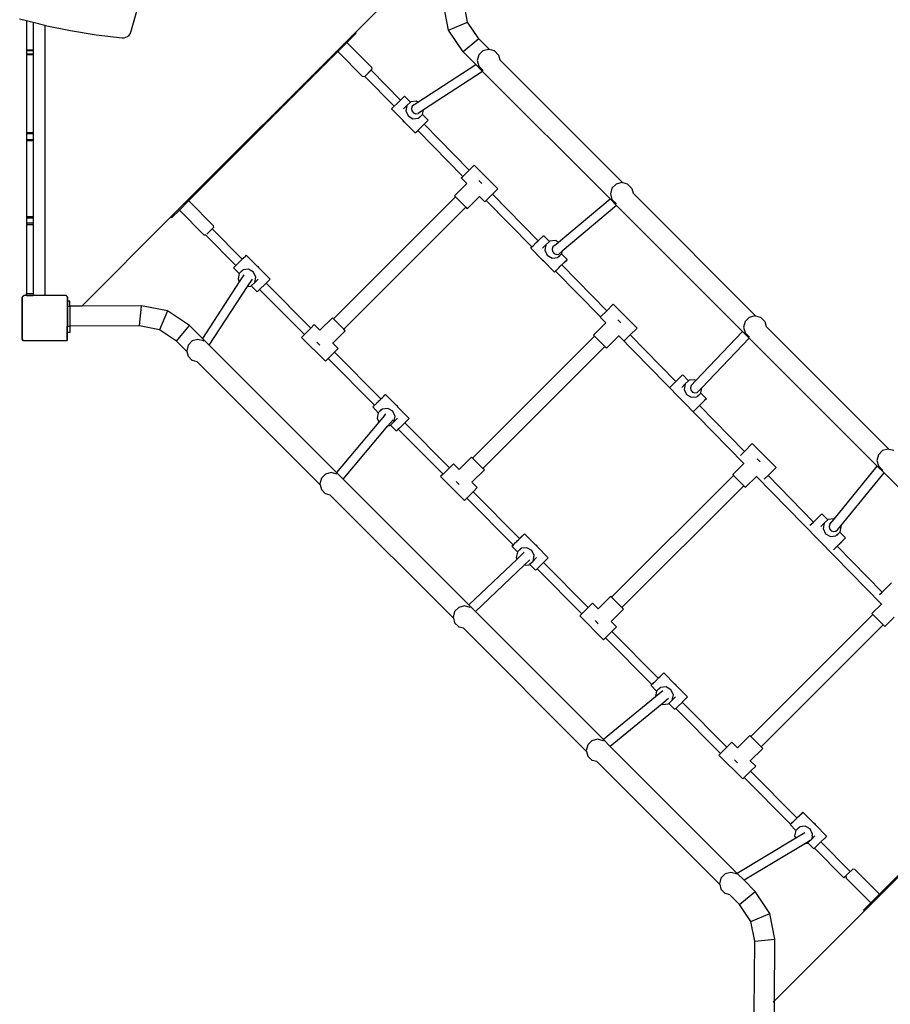
# Model space of a CAD drawing. Units: millimetres. Extents: x -11670 to 342794, y -3372 to 24196.
# Drawn here: x -5369 to -3821, y 12878 to 14629 of the extents above; entities that cross this region are included whole.
import ezdxf

# ---------------------------------------------------------------- set-up
doc = ezdxf.new("R2010")
doc.units = ezdxf.units.MM
doc.layers.add('Toestel 2D', color=7, linetype='Continuous', lineweight=20)
doc.layers.add('VP-EQ', color=7, linetype='Continuous', true_color=0x8a3492)

# ---------------------------------------------------------------- blocks, each defined once
blk = doc.blocks.new('3060-1_')
at = {"layer": 'VP-EQ', "color": 7}
for p, q in [((4848.26, -637.12), (4863.97, -621.42)), ((4868.2, -635.28), (4867.51, -631.73)), ((4808.35, -637.07), (4809.64, -632.5)), ((4864.82, -636.7), (4863.93, -632.1)), ((4788.56, -634.71), (4789.78, -635.03)), ((4789.78, -635.03), (4789.77, -678.72)), ((4789.78, -635.03), (4789.79, -635.03)), ((4789.79, -635.03), (4789.79, -640.21)), ((4789.79, -635.03), (4790.99, -635.33)), ((4790.99, -635.33), (4790.99, -640.21)), ((4790.99, -635.33), (4793.05, -635.86)), ((4864.82, -636.7), (4868.2, -635.28)), ((4870.2, -638.29), (4868.2, -635.28)), ((4793.05, -635.86), (4793.09, -635.87)), ((4793.08, -683.74), (4793.09, -635.87)), ((4793.09, -635.87), (4797.59, -636.81)), ((4797.59, -636.81), (4802.16, -637.55)), ((4808.22, -637.37), (4808.35, -637.07)), ((4815.44, -669.95), (4848.26, -637.12)), ((4848.41, -637.27), (4846.69, -639)), ((4848.41, -637.27), (4848.26, -637.12)), ((4867.41, -640.59), (4864.82, -636.7)), ((4802.16, -637.55), (4806.79, -638.09)), ((4806.79, -638.09), (4807.12, -638.08)), ((4807.12, -638.08), (4807.45, -638)), ((4807.45, -638), (4807.76, -637.85)), ((4807.76, -637.85), (4808.02, -637.63)), ((4808.02, -637.63), (4808.22, -637.37)), ((4846.69, -639), (4845.2, -640.49)), ((4846.86, -639.03), (4846.69, -639)), ((4851.14, -643.31), (4846.86, -639.03)), ((4870.2, -638.29), (4867.41, -640.59)), ((4872.09, -640.18), (4870.2, -638.29)), ((4789.79, -640.21), (4789.79, -640.35)), ((4789.79, -640.21), (4790.99, -640.21)), ((4789.79, -640.35), (4789.79, -640.91)), ((4789.79, -640.35), (4790.99, -640.35)), ((4790.99, -640.21), (4790.99, -640.35)), ((4790.99, -640.35), (4790.99, -640.91)), ((4845.2, -640.49), (4818.54, -667.13)), ((4845.2, -640.49), (4845.23, -640.66)), ((4849.51, -644.94), (4845.23, -640.66)), ((4869.66, -642.84), (4867.41, -640.59)), ((4870.92, -640.41), (4870.19, -641.14)), ((4871.92, -640.14), (4870.92, -640.41)), ((4872.09, -640.18), (4871.92, -640.14)), ((4872.92, -640.41), (4872.09, -640.18)), ((4872.97, -640.43), (4872.92, -640.41)), ((4872.97, -640.43), (4873.7, -641.17)), ((4789.79, -640.91), (4789.79, -641.07)), ((4789.79, -640.91), (4790.99, -640.91)), ((4789.79, -641.07), (4789.79, -654.93)), ((4789.79, -641.07), (4790.99, -641.07)), ((4790.99, -640.91), (4790.99, -641.07)), ((4790.99, -641.07), (4790.99, -654.93)), ((4870.19, -641.14), (4869.92, -642.14)), ((4869.92, -642.14), (4870.19, -643.14)), ((4873.7, -641.17), (4873.93, -642.02)), ((4873.93, -642.02), (4873.93, -642.02)), ((4895.78, -663.88), (4873.93, -642.02)), ((4851.2, -643.68), (4849.87, -645)), ((4849.95, -644.97), (4851.07, -643.85)), ((4851.07, -643.85), (4856.27, -649.16)), ((4851.14, -643.31), (4851.2, -643.68)), ((4859.38, -649.53), (4869.66, -642.84)), ((4870.87, -644.06), (4860.35, -650.91)), ((4870.87, -644.06), (4869.66, -642.84)), ((4870.19, -643.14), (4870.92, -643.87)), ((4893.54, -666.74), (4870.87, -644.06)), ((4870.95, -643.89), (4870.92, -643.87)), ((4849.87, -645), (4849.51, -644.94)), ((4849.95, -644.97), (4855.14, -650.27)), ((4855.66, -649.75), (4856.27, -649.16)), ((4856.27, -649.16), (4856.37, -649.06)), ((4856.37, -649.06), (4856.86, -648.57)), ((4856.86, -648.57), (4856.97, -648.48)), ((4858.02, -649.55), (4856.97, -648.48)), ((4858.02, -649.55), (4857.39, -650.12)), ((4858.11, -649.46), (4858.02, -649.55)), ((4859.09, -649.36), (4858.11, -649.46)), ((4858.67, -650), (4859.38, -649.53)), ((4859.38, -649.53), (4859.09, -649.36)), ((4854.69, -650.71), (4855.02, -650.38)), ((4856.68, -652.73), (4854.69, -650.71)), ((4855.02, -650.38), (4855.14, -650.27)), ((4855.14, -650.27), (4855.66, -649.75)), ((4856.79, -650.74), (4857.39, -650.12)), ((4857.39, -650.12), (4857.2, -651.09)), ((4857.2, -651.09), (4857.62, -651.99)), ((4858.35, -650.27), (4858.21, -650.68)), ((4858.21, -650.68), (4858.3, -651.1)), ((4858.3, -651.1), (4858.58, -651.44)), ((4858.67, -650), (4858.35, -650.27)), ((4860.35, -650.91), (4859.4, -651.53)), ((4860.19, -651.73), (4860.35, -650.91)), ((4856.68, -652.73), (4856.75, -652.89)), ((4856.8, -652.85), (4856.68, -652.73)), ((4856.75, -652.89), (4856.94, -653)), ((4856.94, -653), (4856.8, -652.85)), ((4858.9, -654.99), (4856.94, -653)), ((4857.62, -651.99), (4858.49, -652.49)), ((4858.49, -652.49), (4859.47, -652.39)), ((4858.58, -651.44), (4858.98, -651.6)), ((4858.98, -651.6), (4859.4, -651.53)), ((4859.47, -652.39), (4860.18, -651.75)), ((4859.6, -652.34), (4860.18, -651.75)), ((4860.18, -651.75), (4860.19, -651.73)), ((4861.17, -652.76), (4860.18, -651.75)), ((4860.57, -653.34), (4861.07, -652.85)), ((4861.17, -652.76), (4860.84, -653.09)), ((4861.07, -652.85), (4861.17, -652.76)), ((4858.9, -654.99), (4859.23, -654.66)), ((4859.34, -654.57), (4859, -654.9)), ((4859.23, -654.66), (4859.87, -654.03)), ((4859.34, -654.56), (4859.34, -654.57)), ((4859.34, -654.57), (4867.33, -662.72)), ((4859.87, -654.03), (4860.57, -653.34)), ((4860.84, -653.09), (4860.47, -653.45)), ((4860.47, -653.45), (4860.47, -653.45)), ((4860.47, -653.45), (4868.45, -661.6)), ((4789.79, -656.36), (4789.78, -669.89)), ((4789.79, -654.93), (4789.79, -655.09)), ((4789.79, -654.93), (4790.99, -654.93)), ((4789.79, -655.09), (4789.79, -656.17)), ((4789.79, -655.09), (4790.99, -655.09)), ((4789.79, -656.17), (4789.79, -656.36)), ((4789.79, -656.17), (4790.99, -656.17)), ((4789.79, -656.36), (4790.99, -656.36)), ((4790.99, -656.36), (4790.98, -669.89)), ((4790.99, -654.93), (4790.99, -655.09)), ((4790.99, -655.09), (4790.99, -656.17)), ((4790.99, -656.17), (4790.99, -656.36)), ((4859, -654.9), (4858.9, -654.99)), ((4867.33, -662.72), (4868.45, -661.6)), ((4868.45, -661.6), (4869.34, -660.71)), ((4873.58, -664.96), (4869.34, -660.71)), ((4867.05, -663), (4867.33, -662.72)), ((4868.05, -664), (4867.05, -663)), ((4870.19, -663.47), (4870.72, -664)), ((4865.85, -666.2), (4868.05, -664)), ((4872.65, -665.89), (4873.58, -664.96)), ((4893.87, -664.83), (4893.6, -665.83)), ((4894.6, -664.1), (4893.87, -664.83)), ((4895.6, -663.83), (4894.6, -664.1)), ((4895.78, -663.88), (4895.6, -663.83)), ((4896.6, -664.1), (4895.78, -663.88)), ((4896.65, -664.13), (4896.6, -664.1)), ((4896.65, -664.13), (4897.38, -664.86)), ((4897.38, -664.86), (4897.61, -665.71)), ((4844.33, -688.05), (4866.02, -666.38)), ((4865.85, -666.2), (4866.02, -666.38)), ((4867.86, -668.21), (4866.02, -666.38)), ((4868.13, -668.49), (4870.34, -666.29)), ((4870.34, -666.29), (4870.32, -666.26)), ((4871.29, -667.24), (4870.34, -666.29)), ((4871.53, -667.01), (4871.29, -667.24)), ((4871.53, -667.01), (4872.65, -665.89)), ((4871.53, -667.01), (4879.62, -675.28)), ((4872.65, -665.89), (4880.75, -674.17)), ((4884.37, -674.43), (4893.54, -666.74)), ((4894.7, -667.9), (4893.54, -666.74)), ((4893.6, -665.83), (4893.87, -666.83)), ((4893.87, -666.83), (4894.6, -667.57)), ((4897.61, -665.72), (4897.61, -665.71)), ((4919.46, -687.58), (4897.61, -665.72)), ((4817.02, -668.65), (4815.58, -670.09)), ((4818.54, -667.13), (4817.02, -668.65)), ((4817.05, -668.82), (4817.02, -668.65)), ((4818.71, -667.16), (4818.54, -667.13)), ((4822.99, -671.45), (4818.71, -667.16)), ((4846.17, -689.89), (4867.86, -668.21)), ((4867.86, -668.21), (4868.13, -668.49)), ((4894.7, -667.9), (4885.02, -676.01)), ((4894.63, -667.58), (4894.6, -667.57)), ((4917.09, -690.3), (4894.7, -667.9)), ((4789.78, -669.89), (4789.78, -670.12)), ((4789.78, -669.89), (4790.98, -669.89)), ((4789.78, -670.12), (4789.78, -670.96)), ((4789.78, -670.12), (4790.98, -670.12)), ((4790.98, -669.89), (4790.98, -670.12)), ((4790.98, -670.12), (4790.98, -670.96)), ((4799.61, -685.78), (4815.44, -669.95)), ((4815.58, -670.09), (4815.44, -669.95)), ((4821.33, -673.1), (4817.05, -668.82)), ((4789.78, -670.96), (4789.78, -671.26)), ((4789.78, -670.96), (4790.98, -670.96)), ((4789.78, -671.26), (4789.78, -683.58)), ((4789.78, -671.26), (4790.98, -671.26)), ((4790.98, -670.96), (4790.98, -671.26)), ((4790.98, -671.26), (4790.98, -683.58)), ((4822.78, -672.08), (4821.84, -673.02)), ((4823.05, -671.81), (4822.78, -672.08)), ((4822.78, -672.08), (4828.12, -677.46)), ((4822.99, -671.45), (4823.05, -671.81)), ((4821.33, -673.1), (4821.6, -673.15)), ((4821.6, -673.15), (4826.99, -678.57)), ((4821.6, -673.15), (4821.62, -673.15)), ((4880.75, -674.17), (4881.11, -673.81)), ((4881.11, -673.81), (4881.61, -673.33)), ((4881.61, -673.33), (4881.71, -673.24)), ((4882.76, -674.31), (4881.71, -673.24)), ((4879.43, -675.47), (4879.62, -675.28)), ((4881.42, -677.49), (4879.43, -675.47)), ((4879.62, -675.28), (4879.77, -675.14)), ((4879.77, -675.14), (4880.41, -674.5)), ((4880.41, -674.5), (4880.75, -674.17)), ((4881.53, -675.5), (4882.13, -674.88)), ((4882.13, -674.88), (4881.94, -675.85)), ((4882.76, -674.31), (4882.13, -674.88)), ((4882.85, -674.22), (4882.76, -674.31)), ((4883.83, -674.12), (4882.85, -674.22)), ((4883.34, -675.28), (4883.21, -675.69)), ((4883.21, -675.69), (4883.29, -676.11)), ((4883.66, -675.01), (4883.34, -675.28)), ((4883.67, -675.01), (4883.66, -675.01)), ((4883.67, -675.01), (4884.37, -674.43)), ((4884.37, -674.43), (4883.83, -674.12)), ((4828.53, -677.08), (4827.89, -677.71)), ((4828.12, -677.46), (4828.26, -677.32)), ((4828.12, -677.46), (4828.12, -677.47)), ((4828.26, -677.32), (4828.76, -676.84)), ((4828.86, -676.75), (4828.53, -677.08)), ((4828.76, -676.84), (4828.86, -676.75)), ((4828.86, -676.75), (4830.82, -678.74)), ((4881.42, -677.49), (4881.5, -677.65)), ((4881.54, -677.61), (4881.42, -677.49)), ((4881.94, -675.85), (4882.36, -676.75)), ((4882.36, -676.75), (4883.23, -677.25)), ((4883.23, -677.25), (4884.21, -677.15)), ((4883.29, -676.11), (4883.57, -676.45)), ((4883.57, -676.45), (4883.98, -676.61)), ((4883.98, -676.61), (4884.4, -676.54)), ((4884.21, -677.15), (4884.92, -676.5)), ((4884.34, -677.1), (4884.92, -676.5)), ((4885.02, -676.01), (4884.4, -676.54)), ((4884.92, -676.5), (4884.93, -676.49)), ((4885.91, -677.52), (4884.92, -676.5)), ((4884.93, -676.49), (4885.02, -676.01)), ((4885.91, -677.52), (4885.58, -677.85)), ((4885.81, -677.61), (4885.91, -677.52)), ((4826.59, -678.98), (4826.92, -678.64)), ((4826.69, -678.88), (4826.59, -678.98)), ((4826.59, -678.98), (4827.58, -679.99)), ((4827.19, -678.4), (4826.69, -678.88)), ((4826.92, -678.64), (4826.99, -678.57)), ((4826.99, -678.57), (4826.99, -678.58)), ((4827.89, -677.71), (4827.19, -678.4)), ((4829.27, -679.25), (4828.29, -679.35)), ((4830.14, -679.74), (4829.27, -679.25)), ((4831.01, -678.84), (4830.82, -678.74)), ((4830.82, -678.74), (4830.96, -678.89)), ((4830.96, -678.89), (4831.08, -679)), ((4831.08, -679), (4831.01, -678.84)), ((4831.08, -679), (4833.07, -681.03)), ((4881.5, -677.65), (4881.68, -677.76)), ((4881.68, -677.76), (4881.54, -677.61)), ((4883.64, -679.75), (4881.68, -677.76)), ((4884.04, -679.36), (4884.17, -679.23)), ((4884.17, -679.23), (4884.31, -679.09)), ((4884.31, -679.09), (4884.46, -678.94)), ((4884.46, -678.94), (4884.61, -678.78)), ((4884.61, -678.78), (4885.31, -678.09)), ((4884.95, -678.46), (4884.96, -678.47)), ((4885.58, -677.85), (4884.96, -678.47)), ((4884.96, -678.47), (4892.94, -686.61)), ((4885.31, -678.09), (4885.81, -677.61)), ((4827.57, -680.01), (4827.38, -680.97)), ((4827.38, -680.97), (4827.61, -681.47)), ((4827.58, -679.99), (4827.57, -680.01)), ((4828.29, -679.35), (4827.58, -679.99)), ((4828.16, -679.39), (4827.58, -679.99)), ((4828.42, -680.23), (4827.61, -681.47)), ((4829.05, -682.33), (4829.94, -680.98)), ((4830.56, -680.65), (4830.14, -679.74)), ((4830.37, -681.61), (4830.56, -680.65)), ((4830.97, -680.99), (4830.37, -681.61)), ((4833.07, -681.03), (4832.74, -681.36)), ((4883.64, -679.75), (4883.82, -679.57)), ((4883.74, -679.65), (4883.64, -679.75)), ((4883.82, -679.57), (4883.74, -679.65)), ((4883.82, -679.57), (4883.86, -679.53)), ((4883.82, -679.57), (4883.82, -679.57)), ((4883.82, -679.57), (4891.81, -687.73)), ((4883.86, -679.53), (4883.93, -679.46)), ((4883.93, -679.46), (4883.97, -679.41)), ((4883.97, -679.41), (4884.04, -679.36)), ((4827.61, -681.47), (4821.05, -691.53)), ((4822.26, -692.75), (4829.05, -682.33)), ((4829.05, -682.33), (4829.65, -682.27)), ((4829.65, -682.27), (4829.74, -682.19)), ((4829.74, -682.19), (4830.37, -681.61)), ((4829.74, -682.19), (4830.79, -683.26)), ((4831.39, -682.68), (4831.23, -682.84)), ((4832.1, -681.99), (4831.39, -682.68)), ((4832.36, -681.73), (4832.1, -681.99)), ((4832.74, -681.36), (4832.36, -681.73)), ((4832.36, -681.73), (4840.3, -689.73)), ((4789.03, -684.2), (4789.07, -684.15)), ((4789.03, -691.73), (4789.03, -684.2)), ((4789.07, -684.07), (4789.28, -683.91)), ((4789.07, -684.07), (4789.07, -684.15)), ((4789.07, -691.78), (4789.07, -684.15)), ((4793.18, -683.91), (4789.28, -683.91)), ((4789.78, -683.58), (4790.98, -683.58)), ((4789.78, -683.9), (4789.78, -683.58)), ((4789.78, -683.9), (4790.98, -683.9)), ((4790.98, -683.58), (4790.98, -683.9)), ((4793.09, -683.79), (4793.08, -683.74)), ((4793.11, -683.84), (4793.09, -683.79)), ((4793.14, -683.88), (4793.11, -683.84)), ((4793.18, -683.91), (4793.14, -683.88)), ((4796.82, -683.91), (4793.18, -683.91)), ((4796.82, -683.91), (4797.01, -684.06)), ((4797.08, -684.14), (4797.01, -684.06)), ((4797.01, -684.12), (4797.01, -684.06)), ((4797.01, -684.06), (4797.01, -684.06)), ((4797.01, -684.12), (4797.03, -684.15)), ((4797.01, -684.12), (4797.01, -685.78)), ((4797.03, -684.15), (4797.03, -685.78)), ((4797.12, -684.24), (4797.08, -684.14)), ((4797.08, -684.28), (4797.08, -684.93)), ((4797.12, -684.28), (4797.08, -684.28)), ((4797.12, -684.28), (4797.12, -684.24)), ((4797.13, -684.34), (4797.12, -684.28)), ((4797.13, -684.93), (4797.13, -684.34)), ((4830.9, -683.16), (4830.79, -683.26)), ((4831.23, -682.84), (4830.9, -683.16)), ((4831.23, -682.84), (4839.18, -690.85)), ((4797.03, -685.78), (4797.01, -685.78)), ((4797.01, -685.78), (4797.01, -689.37)), ((4797.07, -685.78), (4797.03, -685.78)), ((4797.03, -685.78), (4797.03, -689.37)), ((4797.08, -684.93), (4797.07, -684.93)), ((4797.07, -684.93), (4797.07, -685.78)), ((4797.07, -685.78), (4797.07, -685.88)), ((4797.47, -685.88), (4797.07, -685.88)), ((4797.07, -685.88), (4797.07, -689.36)), ((4797.13, -684.93), (4797.08, -684.93)), ((4797.47, -684.93), (4797.13, -684.93)), ((4797.47, -685.78), (4797.47, -684.93)), ((4799.61, -685.78), (4797.47, -685.78)), ((4797.47, -685.78), (4797.47, -685.88)), ((4797.47, -685.88), (4797.47, -689.36)), ((4810.25, -685.74), (4799.61, -685.78)), ((4809.88, -689.26), (4810.25, -685.8)), ((4814.85, -686.64), (4810.25, -685.74)), ((4810.25, -685.8), (4810.25, -685.74)), ((4892.94, -686.61), (4894.08, -685.47)), ((4898.32, -689.71), (4894.08, -685.47)), ((4814.85, -686.64), (4813.43, -690.02)), ((4818.74, -689.22), (4814.85, -686.64)), ((4844.16, -687.88), (4841.95, -690.08)), ((4844.33, -688.05), (4844.16, -687.88)), ((4846.17, -689.89), (4844.33, -688.05)), ((4891.81, -687.73), (4891.79, -687.76)), ((4892.79, -688.76), (4891.79, -687.76)), ((4891.81, -687.73), (4892.94, -686.61)), ((4918.28, -687.8), (4917.55, -688.53)), ((4919.28, -687.53), (4918.28, -687.8)), ((4919.46, -687.58), (4919.28, -687.53)), ((4920.28, -687.8), (4919.46, -687.58)), ((4920.33, -687.83), (4920.28, -687.8)), ((4920.33, -687.83), (4921.06, -688.56)), ((4797.03, -689.37), (4797.01, -689.37)), ((4797.01, -691.81), (4797.01, -689.37)), ((4797.07, -689.36), (4797.03, -689.37)), ((4797.03, -689.37), (4797.03, -691.78)), ((4797.07, -689.44), (4797.07, -689.36)), ((4797.47, -689.44), (4797.07, -689.44)), ((4797.07, -690.46), (4797.07, -689.44)), ((4809.88, -689.32), (4797.47, -689.36)), ((4797.47, -689.36), (4797.47, -689.44)), ((4797.47, -689.44), (4797.47, -690.46)), ((4809.88, -689.32), (4809.88, -689.26)), ((4813.43, -690.02), (4809.88, -689.32)), ((4816.44, -692.02), (4818.74, -689.22)), ((4821.05, -691.53), (4818.74, -689.22)), ((4840.3, -689.73), (4839.18, -690.85)), ((4840.95, -689.08), (4840.3, -689.73)), ((4841.95, -690.08), (4840.95, -689.08)), ((4890.59, -690.96), (4892.79, -688.76)), ((4894.93, -688.22), (4895.47, -688.76)), ((4897.13, -690.9), (4898.32, -689.71)), ((4917.55, -688.53), (4917.28, -689.53)), ((4917.28, -689.53), (4917.55, -690.53)), ((4921.06, -688.56), (4921.29, -689.41)), ((4921.29, -689.41), (4921.29, -689.41)), ((4943.14, -711.27), (4921.29, -689.41)), ((4797.47, -690.46), (4797.07, -690.46)), ((4816.44, -692.02), (4813.43, -690.02)), ((4822.26, -692.75), (4821.05, -691.53)), ((4839.18, -690.85), (4838.67, -691.37)), ((4842.91, -695.61), (4838.67, -691.37)), ((4846.44, -690.17), (4844.24, -692.37)), ((4846.44, -690.17), (4846.17, -689.89)), ((4869.07, -712.81), (4890.76, -691.13)), ((4890.59, -690.96), (4890.76, -691.13)), ((4892.6, -692.97), (4890.76, -691.13)), ((4892.87, -693.25), (4895.06, -691.06)), ((4895.05, -691.04), (4895.06, -691.06)), ((4895.06, -691.06), (4917.29, -713.76)), ((4896.12, -691.91), (4897.13, -690.9)), ((4897.13, -690.9), (4905.23, -699.18)), ((4908.8, -699.01), (4917.09, -690.3)), ((4909.85, -700.34), (4918.28, -691.49)), ((4918.28, -691.49), (4917.09, -690.3)), ((4917.55, -690.53), (4918.28, -691.26)), ((4918.32, -691.28), (4918.28, -691.26)), ((4941.04, -714.27), (4918.28, -691.49)), ((4789.07, -691.78), (4789.03, -691.73)), ((4789.07, -691.78), (4789.07, -691.79)), ((4789.08, -691.8), (4789.07, -691.79)), ((4789.19, -691.95), (4789.08, -691.8)), ((4789.23, -691.91), (4789.08, -691.8)), ((4796.91, -691.95), (4789.19, -691.95)), ((4789.23, -691.91), (4796.86, -691.91)), ((4797.01, -691.81), (4796.86, -691.91)), ((4797.01, -691.81), (4796.91, -691.95)), ((4797.03, -691.78), (4797.01, -691.81)), ((4818.31, -693.89), (4816.44, -692.02)), ((4818.53, -692.72), (4818.26, -693.72)), ((4819.26, -691.99), (4818.53, -692.72)), ((4820.26, -691.72), (4819.26, -691.99)), ((4821.26, -691.99), (4820.26, -691.72)), ((4821.3, -692.01), (4821.26, -691.99)), ((4844.89, -715.4), (4822.26, -692.75)), ((4841.42, -692.22), (4841.95, -692.75)), ((4844.24, -692.37), (4844.22, -692.35)), ((4845.19, -693.33), (4844.24, -692.37)), ((4845.19, -693.33), (4844.53, -693.99)), ((4870.91, -714.65), (4892.6, -692.97)), ((4892.6, -692.97), (4892.87, -693.25)), ((4818.26, -693.72), (4818.31, -693.89)), ((4818.31, -693.89), (4818.53, -694.72)), ((4818.53, -694.72), (4819.26, -695.45)), ((4843.41, -695.11), (4844.53, -693.99)), ((4844.53, -693.99), (4852.78, -702.3)), ((4819.31, -695.48), (4819.26, -695.45)), ((4820.11, -695.69), (4819.31, -695.48)), ((4820.11, -695.69), (4820.11, -695.69)), ((4841.99, -717.58), (4820.11, -695.69)), ((4842.91, -695.61), (4843.41, -695.11)), ((4843.41, -695.11), (4851.65, -703.41)), ((4905.23, -699.18), (4905.85, -698.57)), ((4905.85, -698.57), (4906.35, -698.09)), ((4906.35, -698.09), (4906.45, -697.99)), ((4907.5, -699.06), (4906.45, -697.99)), ((4904.22, -700.18), (4904.51, -699.89)), ((4904.51, -699.89), (4905.15, -699.26)), ((4905.15, -699.26), (4905.23, -699.18)), ((4906.27, -700.26), (4906.87, -699.64)), ((4906.87, -699.64), (4906.68, -700.6)), ((4907.5, -699.06), (4906.87, -699.64)), ((4907.59, -698.98), (4907.5, -699.06)), ((4908.57, -698.88), (4907.59, -698.98)), ((4907.95, -699.9), (4907.81, -700.31)), ((4907.81, -700.31), (4907.89, -700.73)), ((4907.95, -699.9), (4908.8, -699.01)), ((4908.8, -699.01), (4908.57, -698.88)), ((4853.27, -701.84), (4852.63, -702.47)), ((4852.78, -702.3), (4853, -702.08)), ((4853, -702.08), (4853.5, -701.6)), ((4853.6, -701.5), (4853.27, -701.84)), ((4853.5, -701.6), (4853.6, -701.5)), ((4853.6, -701.5), (4855.56, -703.49)), ((4906.68, -700.6), (4907.1, -701.51)), ((4907.1, -701.51), (4907.97, -702)), ((4907.89, -700.73), (4908.18, -701.07)), ((4907.97, -702), (4908.95, -701.9)), ((4908.18, -701.07), (4908.58, -701.23)), ((4908.58, -701.23), (4909, -701.16)), ((4908.95, -701.9), (4909.66, -701.26)), ((4909, -701.16), (4909.32, -700.89)), ((4909.08, -701.86), (4909.66, -701.26)), ((4909.32, -700.89), (4909.85, -700.34)), ((4909.66, -701.26), (4909.67, -701.24)), ((4910.65, -702.27), (4909.66, -701.26)), ((4909.67, -701.24), (4909.85, -700.34)), ((4851.33, -703.73), (4851.65, -703.41)), ((4851.43, -703.64), (4851.33, -703.73)), ((4851.33, -703.73), (4852.32, -704.75)), ((4851.93, -703.16), (4851.43, -703.64)), ((4851.65, -703.41), (4851.65, -703.42)), ((4852, -703.08), (4851.93, -703.16)), ((4852, -703.08), (4852.15, -702.94)), ((4852.15, -702.94), (4852.29, -702.79)), ((4852.29, -702.79), (4852.44, -702.65)), ((4852.44, -702.65), (4852.57, -702.52)), ((4852.63, -702.47), (4852.57, -702.52)), ((4852.78, -702.3), (4852.78, -702.3)), ((4855.75, -703.6), (4855.56, -703.49)), ((4855.56, -703.49), (4855.71, -703.64)), ((4855.71, -703.64), (4855.82, -703.76)), ((4855.82, -703.76), (4855.75, -703.6)), ((4855.82, -703.76), (4857.81, -705.78)), ((4908.94, -703.95), (4909.08, -703.81)), ((4909.08, -703.81), (4909.21, -703.68)), ((4909.21, -703.68), (4909.35, -703.54)), ((4909.35, -703.54), (4910.05, -702.85)), ((4909.68, -703.24), (4909.44, -703.48)), ((4909.44, -703.47), (4909.44, -703.48)), ((4909.44, -703.48), (4917.42, -711.63)), ((4910.32, -702.61), (4909.68, -703.24)), ((4910.05, -702.85), (4910.55, -702.37)), ((4910.65, -702.27), (4910.32, -702.61)), ((4910.55, -702.37), (4910.65, -702.27)), ((4852.31, -704.76), (4852.12, -705.73)), ((4852.32, -704.75), (4852.31, -704.76)), ((4853.03, -704.1), (4852.32, -704.75)), ((4852.9, -704.15), (4852.32, -704.75)), ((4853.41, -705.25), (4852.44, -706.41)), ((4854.01, -704), (4853.03, -704.1)), ((4853.41, -705.25), (4853.68, -704.93)), ((4854.88, -704.5), (4854.01, -704)), ((4855.3, -705.4), (4854.88, -704.5)), ((4855.11, -706.37), (4855.3, -705.4)), ((4908.42, -704.47), (4908.38, -704.5)), ((4908.42, -704.47), (4908.52, -704.37)), ((4908.52, -704.37), (4908.65, -704.24)), ((4908.65, -704.24), (4908.71, -704.17)), ((4908.71, -704.17), (4908.79, -704.1)), ((4908.79, -704.1), (4908.94, -703.95)), ((4852.44, -706.41), (4844.89, -715.4)), ((4846.06, -716.56), (4854.03, -707.07)), ((4852.12, -705.73), (4852.44, -706.41)), ((4854.03, -707.07), (4854.94, -705.99)), ((4854.03, -707.07), (4854.39, -707.03)), ((4854.39, -707.03), (4854.48, -706.94)), ((4854.48, -706.94), (4855.11, -706.37)), ((4854.48, -706.94), (4855.53, -708.01)), ((4855.71, -705.75), (4855.11, -706.37)), ((4856.84, -706.75), (4856.13, -707.44)), ((4857.02, -706.57), (4856.84, -706.75)), ((4857.48, -706.11), (4857.02, -706.57)), ((4857.02, -706.57), (4864.96, -714.57)), ((4857.81, -705.78), (4857.48, -706.11)), ((4855.64, -707.92), (4855.53, -708.01)), ((4855.88, -707.68), (4855.64, -707.92)), ((4856.13, -707.44), (4855.88, -707.68)), ((4855.88, -707.68), (4863.84, -715.69)), ((4917.42, -711.63), (4918.82, -710.23)), ((4923.06, -714.47), (4918.82, -710.23)), ((4916.69, -712.35), (4917.42, -711.63)), ((4941.23, -712.22), (4940.96, -713.22)), ((4941.96, -711.49), (4941.23, -712.22)), ((4942.96, -711.22), (4941.96, -711.49)), ((4943.14, -711.27), (4942.96, -711.22)), ((4943.96, -711.49), (4943.14, -711.27)), ((4865.69, -713.84), (4864.96, -714.57)), ((4866.69, -714.84), (4865.69, -713.84)), ((4868.9, -712.64), (4866.69, -714.84)), ((4869.07, -712.81), (4868.9, -712.64)), ((4870.91, -714.65), (4869.07, -712.81)), ((4915.33, -715.72), (4917.29, -713.76)), ((4917.29, -713.76), (4917.3, -713.75)), ((4919.67, -712.98), (4920.21, -713.51)), ((4933.36, -723.66), (4941.04, -714.27)), ((4940.96, -713.22), (4941.23, -714.22)), ((4942.24, -715.47), (4941.04, -714.27)), ((4941.23, -714.22), (4941.96, -714.96)), ((4842.95, -715.68), (4842.21, -716.41)), ((4843.95, -715.41), (4842.95, -715.68)), ((4844.95, -715.68), (4843.95, -715.41)), ((4846.06, -716.56), (4844.89, -715.4)), ((4844.98, -715.7), (4844.95, -715.68)), ((4863.84, -715.69), (4863.41, -716.12)), ((4864.96, -714.57), (4863.84, -715.69)), ((4871.18, -714.92), (4868.98, -717.13)), ((4871.18, -714.92), (4870.91, -714.65)), ((4893.81, -737.57), (4915.5, -715.89)), ((4915.33, -715.72), (4915.5, -715.89)), ((4917.34, -717.73), (4915.5, -715.89)), ((4917.62, -718), (4919.55, -716.07)), ((4919.53, -716.05), (4919.55, -716.07)), ((4919.55, -716.07), (4941.77, -738.77)), ((4920.94, -716.59), (4921.62, -715.91)), ((4921.62, -715.91), (4923.06, -714.47)), ((4921.62, -715.91), (4929.72, -724.19)), ((4934.54, -724.89), (4942.24, -715.47)), ((4942, -714.98), (4941.96, -714.96)), ((4964.86, -738.1), (4942.24, -715.47)), ((4842.21, -716.41), (4841.94, -717.41)), ((4841.94, -717.41), (4841.99, -717.58)), ((4841.99, -717.58), (4842.21, -718.41)), ((4868.42, -738.94), (4846.06, -716.56)), ((4867.65, -720.37), (4863.41, -716.12)), ((4866.16, -716.98), (4866.69, -717.51)), ((4868.98, -717.13), (4868.96, -717.1)), ((4869.93, -718.08), (4868.98, -717.13)), ((4895.65, -739.4), (4917.34, -717.73)), ((4917.34, -717.73), (4917.62, -718)), ((4842.21, -718.41), (4842.94, -719.15)), ((4842.99, -719.18), (4842.94, -719.15)), ((4843.79, -719.39), (4842.99, -719.18)), ((4843.79, -719.39), (4843.79, -719.39)), ((4865.67, -741.28), (4843.79, -719.39)), ((4868.07, -719.95), (4869.19, -718.83)), ((4869.93, -718.08), (4869.19, -718.83)), ((4869.19, -718.83), (4877.44, -727.14)), ((4867.65, -720.37), (4868.07, -719.95)), ((4868.07, -719.95), (4876.31, -728.25)), ((4930.59, -723.33), (4931.09, -722.84)), ((4931.09, -722.84), (4931.19, -722.75)), ((4932.24, -723.82), (4931.19, -722.75)), ((4929.08, -724.82), (4929.25, -724.65)), ((4929.25, -724.65), (4929.72, -724.19)), ((4929.72, -724.19), (4929.89, -724.02)), ((4929.89, -724.02), (4930.59, -723.33)), ((4931.01, -725.01), (4931.61, -724.39)), ((4931.61, -724.39), (4931.43, -725.36)), ((4932.24, -723.82), (4931.61, -724.39)), ((4932.33, -723.73), (4932.24, -723.82)), ((4933.32, -723.63), (4932.33, -723.73)), ((4932.61, -724.58), (4932.47, -724.98)), ((4932.61, -724.58), (4933.36, -723.66)), ((4933.36, -723.66), (4933.32, -723.63)), ((4878.01, -726.59), (4877.37, -727.22)), ((4877.74, -726.84), (4878.24, -726.35)), ((4878.34, -726.26), (4878.01, -726.59)), ((4878.24, -726.35), (4878.34, -726.26)), ((4878.34, -726.26), (4880.3, -728.25)), ((4931.43, -725.36), (4931.85, -726.26)), ((4931.85, -726.26), (4932.71, -726.76)), ((4932.47, -724.98), (4932.56, -725.41)), ((4932.56, -725.41), (4932.84, -725.75)), ((4932.84, -725.75), (4933.24, -725.9)), ((4933.24, -725.9), (4933.66, -725.84)), ((4933.66, -725.84), (4933.98, -725.57)), ((4933.69, -726.66), (4934.4, -726.02)), ((4933.82, -726.61), (4934.4, -726.02)), ((4933.98, -725.57), (4934.54, -724.89)), ((4934.4, -726.02), (4934.41, -726)), ((4935.4, -727.03), (4934.4, -726.02)), ((4934.41, -726), (4934.6, -725.03)), ((4934.6, -725.03), (4934.54, -724.89)), ((4876.07, -728.49), (4876.31, -728.25)), ((4876.31, -728.25), (4876.17, -728.4)), ((4876.31, -728.25), (4876.35, -728.22)), ((4876.31, -728.25), (4876.31, -728.25)), ((4876.35, -728.22), (4876.43, -728.14)), ((4876.43, -728.14), (4876.53, -728.04)), ((4876.53, -728.04), (4876.66, -727.91)), ((4876.66, -727.91), (4876.67, -727.91)), ((4876.67, -727.91), (4876.8, -727.77)), ((4876.8, -727.77), (4876.95, -727.63)), ((4876.95, -727.63), (4877.1, -727.49)), ((4877.1, -727.49), (4877.23, -727.36)), ((4877.37, -727.22), (4877.23, -727.36)), ((4877.44, -727.14), (4877.74, -726.84)), ((4877.44, -727.14), (4877.44, -727.14)), ((4880.49, -728.36), (4880.3, -728.25)), ((4880.3, -728.25), (4880.45, -728.4)), ((4932.71, -726.76), (4933.69, -726.66)), ((4934.42, -727.99), (4933.92, -728.48)), ((4933.92, -728.48), (4934.09, -728.3)), ((4934.09, -728.3), (4934.8, -727.61)), ((4935.06, -727.36), (4934.42, -727.99)), ((4934.8, -727.61), (4935.29, -727.12)), ((4935.4, -727.03), (4935.06, -727.36)), ((4935.29, -727.12), (4935.4, -727.03)), ((4876.17, -728.4), (4876.07, -728.49)), ((4876.07, -728.49), (4877.06, -729.5)), ((4877.05, -729.52), (4876.86, -730.49)), ((4878.28, -729.55), (4877, -730.77)), ((4877.06, -729.5), (4877.05, -729.52)), ((4877.77, -728.86), (4877.06, -729.5)), ((4877.64, -728.9), (4877.06, -729.5)), ((4878.75, -728.76), (4877.77, -728.86)), ((4879.62, -729.26), (4878.75, -728.76)), ((4880.04, -730.16), (4879.62, -729.26)), ((4880.45, -728.4), (4880.56, -728.52)), ((4880.56, -728.52), (4880.49, -728.36)), ((4880.56, -728.52), (4882.55, -730.54)), ((4933.27, -729.11), (4933.28, -729.11)), ((4933.28, -729.11), (4933.42, -728.96)), ((4933.42, -728.96), (4933.45, -728.93)), ((4933.45, -728.93), (4933.57, -728.82)), ((4933.57, -728.82), (4933.7, -728.69)), ((4933.7, -728.69), (4933.8, -728.59)), ((4933.8, -728.59), (4933.88, -728.52)), ((4933.88, -728.52), (4933.92, -728.48)), ((4933.92, -728.48), (4933.92, -728.48)), ((4933.92, -728.48), (4941.91, -736.64)), ((4877, -730.77), (4868.42, -738.94)), ((4876.86, -730.49), (4877, -730.77)), ((4879.27, -730.93), (4878.27, -731.87)), ((4878.27, -731.87), (4879.13, -731.78)), ((4879.13, -731.78), (4879.22, -731.7)), ((4879.22, -731.7), (4879.85, -731.13)), ((4879.22, -731.7), (4880.27, -732.77)), ((4879.85, -731.13), (4880.04, -730.16)), ((4880.45, -730.51), (4879.85, -731.13)), ((4881.58, -731.5), (4880.87, -732.19)), ((4881.68, -731.4), (4881.58, -731.5)), ((4882.22, -730.87), (4881.68, -731.4)), ((4881.68, -731.4), (4889.62, -739.41)), ((4882.55, -730.54), (4882.22, -730.87)), ((4878.27, -731.87), (4869.6, -740.12)), ((4880.38, -732.68), (4880.27, -732.77)), ((4880.54, -732.51), (4880.38, -732.68)), ((4880.87, -732.19), (4880.54, -732.51)), ((4880.54, -732.51), (4888.5, -740.53)), ((4941.91, -736.64), (4943.56, -734.98)), ((4941.44, -737.1), (4941.91, -736.64)), ((4890.43, -738.59), (4889.62, -739.41)), ((4891.44, -739.6), (4890.43, -738.59)), ((4893.64, -737.39), (4891.44, -739.6)), ((4893.81, -737.57), (4893.64, -737.39)), ((4895.65, -739.4), (4893.81, -737.57)), ((4940.07, -740.47), (4941.77, -738.77)), ((4941.77, -738.77), (4941.78, -738.76)), ((4865.89, -740.11), (4865.63, -741.11)), ((4866.63, -739.38), (4865.89, -740.11)), ((4867.63, -739.11), (4866.63, -739.38)), ((4868.63, -739.38), (4867.63, -739.11)), ((4869.6, -740.12), (4868.42, -738.94)), ((4868.66, -739.4), (4868.63, -739.38)), ((4892.35, -762.88), (4869.6, -740.12)), ((4888.5, -740.53), (4888.15, -740.88)), ((4889.62, -739.41), (4888.5, -740.53)), ((4895.92, -739.68), (4893.72, -741.88)), ((4895.92, -739.68), (4895.65, -739.4)), ((4940.07, -740.47), (4940.24, -740.65)), ((4865.63, -741.11), (4865.67, -741.28)), ((4865.67, -741.28), (4865.89, -742.11)), ((4865.89, -742.11), (4866.62, -742.84)), ((4892.39, -745.12), (4888.15, -740.88)), ((4890.9, -741.73), (4891.43, -742.27)), ((4893.72, -741.88), (4893.7, -741.86)), ((4894.68, -742.84), (4893.72, -741.88)), ((4918.55, -762.32), (4940.24, -740.65)), ((4942.08, -742.48), (4940.24, -740.65)), ((4942.36, -742.76), (4944.04, -741.08)), ((4866.67, -742.87), (4866.62, -742.84)), ((4867.47, -743.08), (4866.67, -742.87)), ((4867.47, -743.08), (4867.48, -743.09)), ((4889.35, -764.98), (4867.48, -743.09)), ((4893.85, -743.66), (4892.73, -744.79)), ((4893.85, -743.66), (4894.68, -742.84)), ((4893.85, -743.66), (4902.1, -751.97)), ((4920.39, -764.16), (4942.08, -742.48)), ((4942.08, -742.48), (4942.36, -742.76)), ((4892.39, -745.12), (4892.73, -744.79)), ((4892.73, -744.79), (4900.97, -753.09)), ((4903.08, -751.02), (4902.75, -751.35)), ((4902.98, -751.11), (4903.08, -751.02)), ((4903.08, -751.02), (4905.04, -753.01)), ((4901.19, -752.88), (4901.32, -752.75)), ((4901.32, -752.75), (4901.41, -752.67)), ((4901.41, -752.67), (4901.46, -752.61)), ((4901.46, -752.61), (4901.61, -752.46)), ((4901.61, -752.46), (4901.76, -752.32)), ((4901.76, -752.32), (4901.89, -752.2)), ((4901.89, -752.2), (4901.99, -752.09)), ((4902.11, -751.98), (4901.99, -752.09)), ((4902.1, -751.97), (4902.48, -751.59)), ((4902.1, -751.97), (4902.1, -751.98)), ((4902.75, -751.35), (4902.11, -751.98)), ((4902.48, -751.59), (4902.98, -751.11)), ((4900.81, -753.25), (4900.97, -753.09)), ((4900.91, -753.15), (4900.81, -753.25)), ((4900.81, -753.25), (4901.81, -754.26)), ((4900.97, -753.09), (4900.91, -753.15)), ((4900.97, -753.09), (4901.01, -753.05)), ((4900.97, -753.09), (4900.97, -753.09)), ((4901.01, -753.05), (4901.09, -752.98)), ((4901.09, -752.98), (4901.19, -752.88)), ((4901.79, -754.28), (4901.6, -755.24)), ((4902.94, -754.23), (4901.63, -755.3)), ((4901.81, -754.26), (4901.79, -754.28)), ((4902.51, -753.62), (4901.81, -754.26)), ((4902.38, -753.66), (4901.81, -754.26)), ((4903.49, -753.52), (4902.51, -753.62)), ((4904.36, -754.01), (4903.49, -753.52)), ((4904.78, -754.92), (4904.36, -754.01)), ((4905.23, -753.11), (4905.04, -753.01)), ((4905.04, -753.01), (4905.19, -753.16)), ((4905.19, -753.16), (4905.3, -753.27)), ((4905.3, -753.27), (4905.23, -753.11)), ((4905.3, -753.27), (4907.29, -755.29)), ((4901.63, -755.3), (4892.35, -762.88)), ((4901.6, -755.24), (4901.63, -755.3)), ((4903.94, -755.59), (4902.75, -756.56)), ((4903.96, -756.46), (4904.59, -755.88)), ((4904.59, -755.88), (4904.78, -754.92)), ((4905.19, -755.26), (4904.59, -755.88)), ((4906.32, -756.26), (4905.62, -756.95)), ((4906.34, -756.24), (4906.32, -756.26)), ((4906.96, -755.63), (4906.34, -756.24)), ((4906.34, -756.24), (4914.28, -764.24)), ((4907.29, -755.29), (4906.96, -755.63)), ((4902.75, -756.56), (4893.55, -764.08)), ((4902.75, -756.56), (4902.89, -756.64)), ((4902.89, -756.64), (4903.87, -756.54)), ((4903.87, -756.54), (4903.96, -756.46)), ((4903.96, -756.46), (4905.02, -757.53)), ((4905.12, -757.43), (4905.02, -757.53)), ((4905.2, -757.35), (4905.12, -757.43)), ((4905.62, -756.95), (4905.2, -757.35)), ((4905.2, -757.35), (4913.16, -765.37)), ((4971.58, -760.51), (4938.75, -793.34)), ((4890.31, -763.07), (4889.57, -763.81)), ((4891.31, -762.81), (4890.31, -763.07)), ((4892.31, -763.07), (4891.31, -762.81)), ((4892.34, -763.09), (4892.31, -763.07)), ((4893.55, -764.08), (4892.35, -762.88)), ((4915.18, -763.35), (4914.28, -764.24)), ((4916.18, -764.35), (4915.18, -763.35)), ((4918.38, -762.15), (4916.18, -764.35)), ((4918.55, -762.32), (4918.38, -762.15)), ((4920.39, -764.16), (4918.55, -762.32)), ((4889.57, -763.81), (4889.31, -764.81)), ((4889.31, -764.81), (4889.35, -764.98)), ((4889.35, -764.98), (4889.57, -765.81)), ((4916.12, -786.67), (4893.55, -764.08)), ((4913.16, -765.37), (4914.28, -764.24)), ((4920.67, -764.44), (4918.46, -766.64)), ((4920.67, -764.44), (4920.39, -764.16)), ((4941.37, -790.41), (4967.36, -764.43)), ((4889.57, -765.81), (4890.31, -766.54)), ((4890.36, -766.57), (4890.31, -766.54)), ((4891.15, -766.78), (4890.36, -766.57)), ((4891.15, -766.78), (4891.16, -766.78)), ((4913.03, -788.67), (4891.16, -766.78)), ((4913.16, -765.37), (4912.89, -765.64)), ((4917.13, -769.88), (4912.89, -765.64)), ((4915.64, -766.49), (4916.18, -767.02)), ((4918.46, -766.64), (4918.44, -766.62)), ((4919.42, -767.59), (4918.46, -766.64)), ((4918.51, -768.5), (4917.39, -769.62)), ((4919.42, -767.59), (4918.51, -768.5)), ((4918.51, -768.5), (4926.76, -776.81)), ((4917.13, -769.88), (4917.39, -769.62)), ((4917.39, -769.62), (4925.63, -777.92)), ((4926.15, -777.43), (4926.27, -777.3)), ((4926.27, -777.3), (4926.42, -777.16)), ((4926.42, -777.16), (4926.54, -777.03)), ((4926.54, -777.03), (4926.65, -776.93)), ((4926.65, -776.93), (4926.72, -776.85)), ((4926.72, -776.85), (4926.76, -776.81)), ((4926.76, -776.81), (4927.22, -776.35)), ((4926.85, -776.74), (4926.76, -776.81)), ((4926.76, -776.81), (4926.76, -776.81)), ((4927.49, -776.11), (4926.85, -776.74)), ((4927.22, -776.35), (4927.72, -775.87)), ((4927.82, -775.77), (4927.49, -776.11)), ((4927.72, -775.87), (4927.82, -775.77)), ((4927.82, -775.77), (4929.78, -777.76)), ((4925.55, -778), (4925.63, -777.92)), ((4925.63, -777.93), (4925.55, -778)), ((4925.55, -778), (4926.55, -779.02)), ((4925.63, -777.93), (4925.65, -777.91)), ((4925.63, -777.92), (4925.63, -777.93)), ((4925.65, -777.91), (4925.67, -777.89)), ((4925.67, -777.89), (4925.74, -777.82)), ((4925.74, -777.82), (4925.85, -777.71)), ((4925.85, -777.71), (4925.98, -777.59)), ((4925.98, -777.59), (4926.12, -777.45)), ((4926.12, -777.45), (4926.15, -777.43)), ((4926.53, -779.03), (4926.34, -780)), ((4926.55, -779.02), (4926.53, -779.03)), ((4927.25, -778.37), (4926.55, -779.02)), ((4927.13, -778.42), (4926.55, -779.02)), ((4928.23, -778.27), (4927.25, -778.37)), ((4929.1, -778.77), (4928.23, -778.27)), ((4929.52, -779.67), (4929.1, -778.77)), ((4929.97, -777.87), (4929.78, -777.76)), ((4929.78, -777.76), (4929.93, -777.91)), ((4929.93, -777.91), (4930.04, -778.03)), ((4930.04, -778.03), (4929.97, -777.87)), ((4930.04, -778.03), (4932.03, -780.05)), ((4926.54, -780.42), (4916.12, -786.67)), ((4926.34, -780), (4926.54, -780.42)), ((4928.15, -779.45), (4926.54, -780.42)), ((4929.11, -780.84), (4928.3, -781.33)), ((4928.71, -781.21), (4929.11, -780.84)), ((4929.16, -780.82), (4929.11, -780.84)), ((4929.19, -780.77), (4929.16, -780.82)), ((4929.19, -780.77), (4929.2, -780.76)), ((4929.2, -780.76), (4929.33, -780.64)), ((4929.93, -780.02), (4929.33, -780.64)), ((4929.33, -780.64), (4929.34, -780.58)), ((4929.42, -780.49), (4929.35, -780.58)), ((4929.49, -780.07), (4929.42, -780.49)), ((4929.45, -780.01), (4929.46, -780.01)), ((4929.46, -780.01), (4929.52, -779.67)), ((4929.46, -780.01), (4929.49, -780.07)), ((4931.7, -780.38), (4931.06, -781.02)), ((4932.03, -780.05), (4931.7, -780.38)), ((4928.3, -781.33), (4917.35, -787.9)), ((4928.3, -781.33), (4928.61, -781.3)), ((4928.61, -781.3), (4928.71, -781.21)), ((4928.71, -781.21), (4929.76, -782.28)), ((4929.86, -782.19), (4929.76, -782.28)), ((4930.36, -781.71), (4929.86, -782.19)), ((4929.86, -782.19), (4935.11, -787.47)), ((4929.86, -782.19), (4929.86, -782.19)), ((4931, -781.08), (4930.36, -781.71)), ((4931.06, -781.02), (4931, -781.08)), ((4931, -781.08), (4936.22, -786.34)), ((4936.69, -785.89), (4935.83, -786.75)), ((4937.05, -785.96), (4936.69, -785.89)), ((4937.05, -785.96), (4941.33, -790.24)), ((4913.25, -787.5), (4912.99, -788.5)), ((4913.99, -786.77), (4913.25, -787.5)), ((4914.99, -786.5), (4913.99, -786.77)), ((4915.99, -786.77), (4914.99, -786.5)), ((4916.02, -786.79), (4915.99, -786.77)), ((4917.35, -787.9), (4916.12, -786.67)), ((4935.42, -787.15), (4935.11, -787.47)), ((4935.44, -787.13), (4935.42, -787.15)), ((4935.42, -787.15), (4935.49, -787.51)), ((4935.45, -787.13), (4935.44, -787.13)), ((4935.45, -787.13), (4935.74, -786.83)), ((4935.49, -787.51), (4939.78, -791.8)), ((4935.83, -786.75), (4935.74, -786.83)), ((4935.88, -786.69), (4935.83, -786.75)), ((4935.88, -786.69), (4936.22, -786.34)), ((4912.99, -788.5), (4913.03, -788.67)), ((4913.03, -788.67), (4913.25, -789.5)), ((4913.25, -789.5), (4913.99, -790.23)), ((4919.34, -789.89), (4917.35, -787.9)), ((4914.04, -790.26), (4913.99, -790.23)), ((4914.83, -790.47), (4914.04, -790.26)), ((4914.83, -790.47), (4914.84, -790.48)), ((4916.55, -792.19), (4914.84, -790.48)), ((4916.55, -792.19), (4919.34, -789.89)), ((4921.93, -793.78), (4919.34, -789.89)), ((4939.94, -791.83), (4941.37, -790.41)), ((4941.33, -790.24), (4941.37, -790.41)), ((4918.55, -795.2), (4916.55, -792.19)), ((4938.59, -793.18), (4939.94, -791.83)), ((4939.94, -791.83), (4939.78, -791.8)), ((4918.55, -795.2), (4921.93, -793.78)), ((4922.82, -798.38), (4921.93, -793.78)), ((4938.75, -793.34), (4922.76, -809.33)), ((4938.59, -793.18), (4938.75, -793.34)), ((4919.24, -798.75), (4918.55, -795.2)), ((4919.17, -811.28), (4919.24, -798.75)), ((4919.24, -798.75), (4922.82, -798.38)), ((4922.76, -809.33), (4922.82, -798.38)), ((4922.71, -809.38), (4922.53, -809.56)), ((4922.75, -811.28), (4922.76, -809.33))]:
    blk.add_line(p, q, dxfattribs=at)
blk = doc.blocks.new('VPL-16-3060-1-GM')
at = {"layer": 'Toestel 2D', "color": 0, "xscale": 10, "yscale": 10, "zscale": 10}
blk.add_blockref('3060-1_', (-53254.6, 20977.6), dxfattribs=at)

msp = doc.modelspace()

# ---------------------------------------------------------------- block references
msp.add_blockref('VPL-16-3060-1-GM', (0, 0))

doc.saveas('drawing.dxf')
